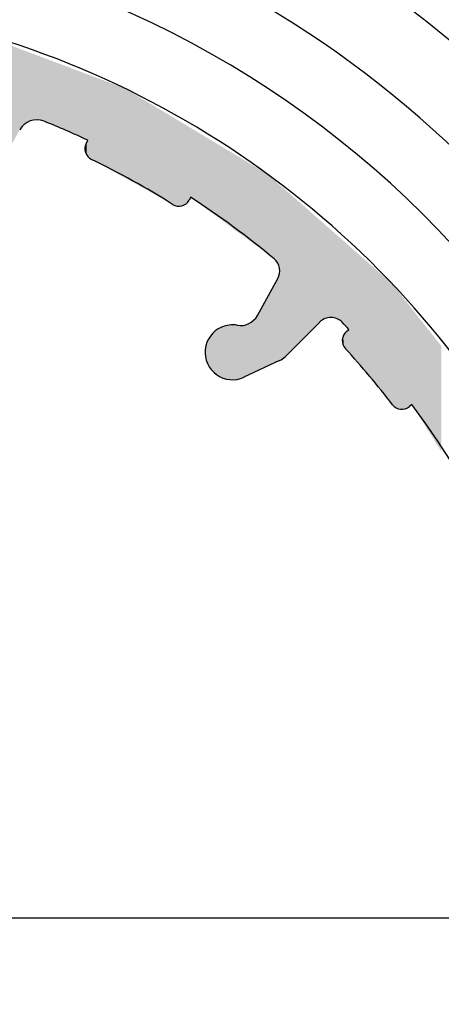
# Model space of a CAD drawing. Extents: x 0 to 420, y -2 to 297.
# Drawn here: x 67 to 72, y 247 to 260 of the extents above; entities that cross this region are included whole.
import ezdxf

# ---------------------------------------------------------------- set-up
doc = ezdxf.new("R2010")
doc.units = 0
doc.header["$LTSCALE"] = 7
doc.header["$MEASUREMENT"] = 0
doc.linetypes.add('CENTER', pattern=[2, 1.25, -0.25, 0.25, -0.25])
doc.layers.get('0').update_dxf_attribs({"color": 2, "linetype": 'CONTINUOUS'})
for name, color, linetype in [('P25_CEN', 7, 'CENTER'), ('P25_VOL', 7, 'CONTINUOUS'), ('P50_VOL', 1, 'CONTINUOUS')]:
    doc.layers.add(name, color=color, linetype=linetype)

# ---------------------------------------------------------------- blocks, each defined once
blk = doc.blocks.new('*U17')
at = {"layer": 'P25_VOL', "linetype": 'Continuous'}
for points in [[(66.374, 257.323), (66.374, 259.403), (66.853, 258.187)], [(66.853, 258.187), (66.374, 259.403), (66.853, 259.222)], [(66.853, 258.187), (66.853, 259.222), (66.879, 258.225)], [(66.879, 258.225), (66.853, 259.222), (66.879, 259.213)], [(66.879, 258.225), (66.879, 259.213), (66.91, 258.257)], [(66.91, 258.257), (66.879, 259.213), (66.91, 259.201)], [(66.91, 258.257), (66.91, 259.201), (66.947, 258.283)], [(66.947, 258.283), (66.91, 259.201), (66.947, 259.187)], [(66.947, 258.283), (66.947, 259.187), (66.988, 258.302)], [(66.988, 258.302), (66.947, 259.187), (66.988, 259.171)], [(66.988, 258.302), (66.988, 259.171), (67.032, 258.313)], [(67.032, 258.313), (66.988, 259.171), (67.032, 259.155)], [(67.032, 258.313), (67.032, 259.155), (67.077, 258.316)], [(67.077, 258.316), (67.032, 259.155), (67.077, 259.138)], [(67.077, 258.316), (67.077, 259.138), (67.106, 258.313)], [(67.106, 258.313), (67.077, 259.138), (67.106, 259.127)], [(67.106, 258.313), (67.106, 259.127), (67.122, 258.311)], [(67.122, 258.311), (67.106, 259.127), (67.122, 259.121)], [(67.122, 258.311), (67.122, 259.121), (67.165, 258.298)], [(67.165, 258.298), (67.122, 259.121), (67.165, 259.105)], [(67.165, 258.298), (67.165, 259.105), (67.685, 258.072)], [(67.685, 258.072), (67.165, 259.105), (67.685, 258.909)], [(67.685, 258.072), (67.685, 258.909), (67.687, 258.071)], [(67.687, 258.071), (67.685, 258.909), (67.687, 258.908)], [(67.687, 258.071), (67.687, 258.908), (67.688, 258.071)], [(67.688, 258.071), (67.687, 258.908), (67.688, 258.908)], [(67.688, 258.071), (67.688, 258.908), (67.695, 258.068)], [(67.695, 258.068), (67.688, 258.908), (67.695, 258.905)], [(67.695, 258.068), (67.695, 258.905), (67.697, 258.067)], [(67.697, 258.067), (67.695, 258.905), (67.697, 258.904)], [(67.697, 258.067), (67.697, 258.904), (67.707, 258.063)], [(67.707, 258.063), (67.697, 258.904), (67.707, 258.901)], [(67.707, 258.063), (67.707, 258.901), (67.711, 258.061)], [(67.711, 258.061), (67.707, 258.901), (67.711, 258.899)], [(67.711, 258.061), (67.711, 258.899), (67.724, 258.055)], [(67.724, 258.055), (67.711, 258.899), (67.724, 258.894)], [(67.724, 258.055), (67.724, 258.894), (67.729, 258.053)], [(67.729, 258.053), (67.724, 258.894), (67.729, 258.892)], [(67.729, 257.842), (67.729, 258.892), (67.745, 257.827)], [(67.745, 257.827), (67.729, 258.892), (67.745, 258.886)], [(67.745, 257.827), (67.745, 258.886), (67.77, 257.812)], [(67.77, 257.812), (67.745, 258.886), (67.77, 258.877)], [(67.77, 257.812), (67.77, 258.877), (68.2, 257.574)], [(68.2, 257.574), (67.77, 258.877), (68.2, 258.715)], [(68.2, 257.574), (68.2, 258.715), (68.367, 257.481)], [(68.367, 257.481), (68.2, 258.715), (68.367, 258.614)], [(68.367, 257.481), (68.367, 258.614), (68.629, 257.336)], [(68.629, 257.336), (68.367, 258.614), (68.629, 258.457)], [(68.629, 257.336), (68.629, 258.457), (68.63, 257.335)], [(68.63, 257.335), (68.629, 258.457), (68.63, 258.457)], [(68.63, 257.335), (68.63, 258.457), (68.634, 257.333)], [(68.634, 257.333), (68.63, 258.457), (68.634, 258.454)], [(68.634, 257.333), (68.634, 258.454), (68.636, 257.332)], [(68.636, 257.332), (68.634, 258.454), (68.636, 258.453)], [(68.636, 257.332), (68.636, 258.453), (68.644, 257.327)], [(68.644, 257.327), (68.636, 258.453), (68.644, 258.448)], [(68.644, 257.327), (68.644, 258.448), (68.648, 257.325)], [(68.648, 257.325), (68.644, 258.448), (68.648, 258.446)], [(68.648, 257.325), (68.648, 258.446), (68.659, 257.319)], [(68.659, 257.319), (68.648, 258.446), (68.659, 258.439)], [(68.659, 257.319), (68.659, 258.439), (68.664, 257.317)], [(68.664, 257.317), (68.659, 258.439), (68.664, 258.436)], [(68.664, 257.317), (68.664, 258.436), (68.678, 257.309)], [(68.678, 257.309), (68.664, 258.436), (68.678, 258.428)], [(68.678, 257.309), (68.678, 258.428), (68.684, 257.305)], [(68.684, 257.305), (68.678, 258.428), (68.684, 258.424)], [(68.684, 257.305), (68.684, 258.424), (68.701, 257.296)], [(68.701, 257.296), (68.684, 258.424), (68.701, 258.414)], [(68.701, 257.296), (68.701, 258.414), (68.805, 257.238)], [(68.805, 257.238), (68.701, 258.414), (68.805, 258.352)], [(68.805, 257.238), (68.805, 258.352), (68.83, 257.226)], [(68.83, 257.226), (68.805, 258.352), (68.83, 258.336)], [(68.83, 257.226), (68.83, 258.336), (68.858, 257.218)], [(68.858, 257.218), (68.83, 258.336), (68.858, 258.32)], [(68.858, 257.218), (68.858, 258.32), (68.886, 257.215)], [(68.886, 257.215), (68.858, 258.32), (68.886, 258.303)], [(68.886, 257.215), (68.886, 258.303), (68.914, 257.218)], [(68.914, 257.218), (68.886, 258.303), (68.914, 258.286)], [(68.914, 257.218), (68.914, 258.286), (68.942, 257.227)], [(68.942, 257.227), (68.914, 258.286), (68.942, 258.269)], [(68.942, 257.227), (68.942, 258.269), (68.967, 257.24)], [(68.967, 257.24), (68.942, 258.269), (68.967, 258.254)], [(68.967, 257.24), (68.967, 258.254), (68.989, 257.258)], [(68.989, 257.258), (68.967, 258.254), (68.989, 258.241)], [(68.989, 257.258), (68.989, 258.241), (69.008, 257.28)], [(69.008, 257.28), (68.989, 258.241), (69.008, 258.23)], [(69.008, 257.28), (69.008, 258.23), (69.022, 257.304)], [(69.022, 257.304), (69.008, 258.23), (69.022, 258.221)], [(69.022, 257.304), (69.022, 258.221), (69.031, 257.331)], [(69.031, 257.331), (69.022, 258.221), (69.031, 258.216)], [(69.031, 257.331), (69.031, 258.216), (69.219, 257.193)], [(69.219, 257.193), (69.031, 258.216), (69.219, 258.103)], [(69.219, 257.193), (69.219, 258.103), (69.222, 257.19)], [(69.222, 257.19), (69.219, 258.103), (69.222, 258.101)], [(69.222, 257.19), (69.222, 258.101), (69.228, 257.186)], [(69.228, 257.186), (69.222, 258.101), (69.228, 258.098)], [(69.228, 257.186), (69.228, 258.098), (69.237, 257.179)], [(69.237, 257.179), (69.228, 258.098), (69.237, 258.092)], [(69.237, 257.179), (69.237, 258.092), (69.248, 257.171)], [(69.248, 257.171), (69.237, 258.092), (69.248, 258.085)], [(69.248, 257.171), (69.248, 258.085), (69.264, 257.159)], [(69.264, 257.159), (69.248, 258.085), (69.264, 258.076)], [(69.264, 257.159), (69.264, 258.076), (69.28, 257.148)], [(69.28, 257.148), (69.264, 258.076), (69.28, 258.066)], [(67.687, 257.922), (67.685, 257.951), (67.687, 257.968)], [(67.688, 257.917), (67.687, 257.968), (67.688, 257.979)], [(67.687, 257.922), (67.687, 257.968), (67.688, 257.917)], [(67.695, 257.895), (67.688, 257.979), (67.695, 257.998)], [(67.688, 257.917), (67.688, 257.979), (67.695, 257.895)], [(67.697, 257.889), (67.695, 257.998), (67.697, 258.006)], [(67.695, 257.895), (67.695, 257.998), (67.697, 257.889)], [(67.707, 257.869), (67.697, 258.006), (67.707, 258.024)], [(67.697, 257.889), (67.697, 258.006), (67.707, 257.869)], [(67.711, 257.864), (67.707, 258.024), (67.711, 258.031)], [(67.707, 257.869), (67.707, 258.024), (67.711, 257.864)], [(67.724, 257.846), (67.711, 258.031), (67.724, 258.047)], [(67.711, 257.864), (67.711, 258.031), (67.724, 257.846)], [(67.729, 257.842), (67.724, 258.047), (67.729, 258.053)], [(67.724, 257.846), (67.724, 258.047), (67.729, 257.842)], [(69.28, 257.148), (69.28, 258.066), (69.301, 257.132)], [(69.301, 257.132), (69.28, 258.066), (69.301, 258.054)], [(69.301, 257.132), (69.301, 258.054), (69.322, 257.117)], [(69.322, 257.117), (69.301, 258.054), (69.322, 258.041)], [(69.322, 257.117), (69.322, 258.041), (69.348, 257.098)], [(69.348, 257.098), (69.322, 258.041), (69.348, 258.026)], [(69.348, 257.098), (69.348, 258.026), (69.372, 257.08)], [(69.372, 257.08), (69.348, 258.026), (69.372, 258.011)], [(69.372, 257.08), (69.372, 258.011), (69.402, 257.058)], [(69.402, 257.058), (69.372, 258.011), (69.402, 257.993)], [(69.402, 257.058), (69.402, 257.993), (69.429, 257.038)], [(69.429, 257.038), (69.402, 257.993), (69.429, 257.977)], [(69.429, 257.038), (69.429, 257.977), (69.462, 257.014)], [(69.462, 257.014), (69.429, 257.977), (69.462, 257.957)], [(69.462, 257.014), (69.462, 257.957), (69.477, 257.002)], [(69.477, 257.002), (69.462, 257.957), (69.477, 257.948)], [(69.477, 257.002), (69.477, 257.948), (69.493, 256.991)], [(69.493, 256.991), (69.477, 257.948), (69.493, 257.938)], [(69.493, 256.991), (69.493, 257.938), (69.502, 256.984)], [(69.502, 256.984), (69.493, 257.938), (69.502, 257.933)], [(69.502, 256.984), (69.502, 257.933), (69.526, 256.967)], [(69.526, 256.967), (69.502, 257.933), (69.526, 257.919)], [(69.526, 256.967), (69.526, 257.919), (69.529, 256.965)], [(69.529, 256.965), (69.526, 257.919), (69.529, 257.917)], [(69.529, 256.965), (69.529, 257.917), (69.557, 256.944)], [(69.557, 256.944), (69.529, 257.917), (69.557, 257.9)], [(69.557, 256.944), (69.557, 257.9), (69.56, 256.942)], [(69.56, 256.942), (69.557, 257.9), (69.56, 257.898)], [(69.56, 256.942), (69.56, 257.898), (69.585, 256.923)], [(69.585, 256.923), (69.56, 257.898), (69.585, 257.883)], [(69.585, 256.923), (69.585, 257.883), (69.591, 256.919)], [(69.591, 256.919), (69.585, 257.883), (69.591, 257.88)], [(69.591, 256.919), (69.591, 257.88), (69.613, 256.902)], [(69.613, 256.902), (69.591, 257.88), (69.613, 257.866)], [(69.613, 256.902), (69.613, 257.866), (69.626, 256.893)], [(69.626, 256.893), (69.613, 257.866), (69.626, 257.858)], [(69.626, 256.893), (69.626, 257.858), (69.639, 256.883)], [(69.639, 256.883), (69.626, 257.858), (69.639, 257.851)], [(69.639, 256.883), (69.639, 257.851), (69.655, 256.871)], [(69.655, 256.871), (69.639, 257.851), (69.655, 257.841)], [(69.655, 256.871), (69.655, 257.841), (69.663, 256.866)], [(69.663, 256.866), (69.655, 257.841), (69.663, 257.837)], [(69.663, 256.866), (69.663, 257.837), (69.67, 256.86)], [(69.67, 256.86), (69.663, 257.837), (69.67, 257.832)], [(69.67, 256.86), (69.67, 257.832), (69.683, 256.851)], [(69.683, 256.851), (69.67, 257.832), (69.683, 257.825)], [(69.683, 256.851), (69.683, 257.825), (69.699, 256.839)], [(69.699, 256.839), (69.683, 257.825), (69.699, 257.815)], [(69.699, 256.839), (69.699, 257.815), (69.71, 256.831)], [(69.71, 256.831), (69.699, 257.815), (69.71, 257.808)], [(69.71, 256.831), (69.71, 257.808), (69.714, 256.828)], [(69.714, 256.828), (69.71, 257.808), (69.714, 257.806)], [(69.714, 256.828), (69.714, 257.806), (69.716, 256.826)], [(69.716, 256.826), (69.714, 257.806), (69.716, 257.804)], [(69.716, 256.826), (69.716, 257.804), (69.756, 256.797)], [(69.756, 256.797), (69.716, 257.804), (69.756, 257.78)], [(69.756, 256.797), (69.756, 257.78), (69.796, 256.768)], [(69.796, 256.768), (69.756, 257.78), (69.796, 257.757)], [(69.796, 256.768), (69.796, 257.757), (69.831, 256.742)], [(69.831, 256.742), (69.796, 257.757), (69.831, 257.735)], [(69.831, 256.742), (69.831, 257.735), (69.862, 256.719)], [(69.862, 256.719), (69.831, 257.735), (69.862, 257.717)], [(69.862, 256.719), (69.862, 257.717), (69.887, 256.701)], [(69.887, 256.701), (69.862, 257.717), (69.887, 257.702)], [(69.887, 256.701), (69.887, 257.702), (70.014, 256.607)], [(70.014, 256.607), (69.887, 257.702), (70.014, 257.626)], [(70.014, 256.607), (70.014, 257.626), (70.101, 256.543)], [(70.101, 256.543), (70.014, 257.626), (70.101, 257.549)], [(70.101, 256.543), (70.101, 257.549), (70.126, 256.519)], [(70.126, 256.519), (70.101, 257.549), (70.126, 257.528)], [(70.126, 256.519), (70.126, 257.528), (70.145, 256.49)], [(70.145, 256.49), (70.126, 257.528), (70.145, 257.51)], [(70.145, 256.49), (70.145, 257.51), (70.148, 256.486)], [(70.148, 256.486), (70.145, 257.51), (70.148, 257.508)], [(70.148, 256.486), (70.148, 257.508), (70.157, 256.467)], [(70.157, 256.467), (70.148, 257.508), (70.157, 257.5)], [(70.157, 256.467), (70.157, 257.5), (70.157, 256.466)], [(70.157, 256.466), (70.157, 257.5), (70.157, 257.5)], [(70.157, 256.466), (70.157, 257.5), (70.16, 256.459)], [(70.16, 256.459), (70.157, 257.5), (70.16, 257.497)], [(70.16, 256.459), (70.16, 257.497), (70.162, 256.454)], [(70.162, 256.454), (70.16, 257.497), (70.162, 257.496)], [(70.162, 256.454), (70.162, 257.496), (70.162, 256.453)], [(70.162, 256.453), (70.162, 257.496), (70.162, 257.496)], [(70.162, 256.453), (70.162, 257.496), (70.163, 256.45)], [(70.163, 256.45), (70.162, 257.496), (70.163, 257.495)], [(70.163, 256.45), (70.163, 257.495), (70.169, 256.427)], [(70.169, 256.427), (70.163, 257.495), (70.169, 257.489)], [(70.169, 256.427), (70.169, 257.489), (70.169, 256.426)], [(70.169, 256.426), (70.169, 257.489), (70.169, 257.489)], [(70.169, 256.426), (70.169, 257.489), (70.17, 256.418)], [(70.17, 256.418), (70.169, 257.489), (70.17, 257.488)], [(70.17, 256.418), (70.17, 257.488), (70.172, 256.398)], [(70.172, 256.398), (70.17, 257.488), (70.172, 257.487)], [(70.172, 256.398), (70.172, 257.487), (70.173, 256.392)], [(70.173, 256.392), (70.172, 257.487), (70.173, 257.486)], [(70.173, 255.247), (70.173, 257.486), (70.174, 255.247)], [(70.174, 255.247), (70.173, 257.486), (70.174, 257.485)], [(70.174, 255.247), (70.174, 257.485), (70.187, 255.255)], [(70.187, 255.255), (70.174, 257.485), (70.187, 257.473)], [(70.187, 255.255), (70.187, 257.473), (70.189, 255.256)], [(70.189, 255.256), (70.187, 257.473), (70.189, 257.472)], [(70.189, 255.256), (70.189, 257.472), (70.207, 255.266)], [(70.207, 255.266), (70.189, 257.472), (70.207, 257.456)], [(70.207, 255.266), (70.207, 257.456), (70.207, 255.266)], [(70.207, 255.266), (70.207, 257.456), (70.207, 257.456)], [(70.207, 255.266), (70.207, 257.456), (70.209, 255.268)], [(70.209, 255.268), (70.207, 257.456), (70.209, 257.454)], [(70.209, 255.268), (70.209, 257.454), (70.222, 255.279)], [(70.222, 255.279), (70.209, 257.454), (70.222, 257.443)], [(70.222, 255.279), (70.222, 257.443), (70.233, 255.288)], [(70.233, 255.288), (70.222, 257.443), (70.233, 257.433)], [(70.233, 255.288), (70.233, 257.433), (70.24, 255.294)], [(70.24, 255.294), (70.233, 257.433), (70.24, 257.427)], [(70.24, 255.294), (70.24, 257.427), (70.338, 255.392)], [(70.338, 255.392), (70.24, 257.427), (70.338, 257.341)], [(70.338, 255.392), (70.338, 257.341), (70.338, 255.392)], [(70.338, 255.392), (70.338, 257.341), (70.338, 257.341)], [(70.338, 255.392), (70.338, 257.341), (70.356, 255.41)], [(70.356, 255.41), (70.338, 257.341), (70.356, 257.325)], [(70.356, 255.41), (70.356, 257.325), (70.356, 255.41)], [(70.356, 255.41), (70.356, 257.325), (70.356, 257.325)], [(70.356, 255.41), (70.356, 257.325), (70.391, 255.445)], [(70.391, 255.445), (70.356, 257.325), (70.391, 257.294)], [(70.391, 255.445), (70.391, 257.294), (70.391, 255.445)], [(70.391, 255.445), (70.391, 257.294), (70.391, 257.294)], [(70.391, 255.445), (70.391, 257.294), (70.442, 255.496)], [(70.442, 255.496), (70.391, 257.294), (70.442, 257.249)], [(70.442, 255.496), (70.442, 257.249), (70.442, 255.496)], [(70.442, 255.496), (70.442, 257.249), (70.442, 257.249)], [(70.442, 255.496), (70.442, 257.249), (70.508, 255.562)], [(70.508, 255.562), (70.442, 257.249), (70.508, 257.192)], [(70.508, 255.562), (70.508, 257.192), (70.514, 255.568)], [(70.514, 255.568), (70.508, 257.192), (70.514, 257.186)], [(70.514, 255.568), (70.514, 257.186), (70.571, 255.625)], [(70.571, 255.625), (70.514, 257.186), (70.571, 257.136)], [(70.571, 255.625), (70.571, 257.136), (70.637, 255.691)], [(70.637, 255.691), (70.571, 257.136), (70.637, 257.078)], [(70.637, 255.691), (70.637, 257.078), (70.683, 255.737)], [(70.683, 255.737), (70.637, 257.078), (70.683, 257.037)], [(70.683, 255.737), (70.683, 257.037), (70.71, 255.76)], [(70.71, 255.76), (70.683, 257.037), (70.71, 257.014)], [(70.71, 255.76), (70.71, 257.014), (70.711, 255.76)], [(70.711, 255.76), (70.71, 257.014), (70.711, 257.013)], [(70.711, 255.76), (70.711, 257.013), (70.741, 255.778)], [(70.741, 255.778), (70.711, 257.013), (70.741, 256.987)], [(70.741, 255.778), (70.741, 256.987), (70.774, 255.789)], [(70.774, 255.789), (70.741, 256.987), (70.774, 256.957)], [(70.774, 255.789), (70.774, 256.957), (70.791, 255.792)], [(70.791, 255.792), (70.774, 256.957), (70.791, 256.943)], [(70.791, 255.792), (70.791, 256.943), (70.809, 255.795)], [(70.809, 255.795), (70.791, 256.943), (70.809, 256.927)], [(70.809, 255.795), (70.809, 256.927), (70.844, 255.795)], [(70.844, 255.795), (70.809, 256.927), (70.844, 256.896)], [(70.844, 255.795), (70.844, 256.896), (70.874, 255.789)], [(70.874, 255.789), (70.844, 256.896), (70.874, 256.87)], [(70.874, 255.789), (70.874, 256.87), (70.879, 255.789)], [(70.879, 255.789), (70.874, 256.87), (70.879, 256.865)], [(70.879, 255.789), (70.879, 256.865), (70.881, 255.788)], [(70.881, 255.788), (70.879, 256.865), (70.881, 256.864)], [(70.881, 255.788), (70.881, 256.864), (70.897, 255.782)], [(70.897, 255.782), (70.881, 256.864), (70.897, 256.849)], [(70.897, 255.782), (70.897, 256.849), (70.898, 255.781)], [(70.898, 255.781), (70.897, 256.849), (70.898, 256.849)], [(70.898, 255.781), (70.898, 256.849), (70.901, 255.78)], [(70.901, 255.78), (70.898, 256.849), (70.901, 256.847)], [(70.901, 255.78), (70.901, 256.847), (70.902, 255.78)], [(70.902, 255.78), (70.901, 256.847), (70.902, 256.845)], [(70.902, 255.78), (70.902, 256.845), (70.902, 255.78)], [(70.902, 255.78), (70.902, 256.845), (70.902, 256.845)], [(70.902, 255.78), (70.902, 256.845), (70.907, 255.778)], [(70.907, 255.778), (70.902, 256.845), (70.907, 256.84)], [(70.907, 255.778), (70.907, 256.84), (70.91, 255.777)], [(70.91, 255.777), (70.907, 256.84), (70.91, 256.838)], [(70.91, 255.777), (70.91, 256.838), (70.912, 255.776)], [(70.912, 255.776), (70.91, 256.838), (70.912, 256.836)], [(70.912, 255.776), (70.912, 256.836), (70.918, 255.773)], [(70.918, 255.773), (70.912, 256.836), (70.918, 256.831)], [(70.918, 255.773), (70.918, 256.831), (70.927, 255.767)], [(70.927, 255.767), (70.918, 256.831), (70.927, 256.823)], [(70.927, 255.767), (70.927, 256.823), (70.931, 255.765)], [(70.931, 255.765), (70.927, 256.823), (70.931, 256.82)], [(70.931, 255.765), (70.931, 256.82), (70.942, 255.758)], [(70.942, 255.758), (70.931, 256.82), (70.942, 256.81)], [(70.942, 255.758), (70.942, 256.81), (70.947, 255.754)], [(70.947, 255.754), (70.942, 256.81), (70.947, 256.806)], [(70.947, 255.754), (70.947, 256.806), (70.954, 255.748)], [(70.954, 255.748), (70.947, 256.806), (70.954, 256.8)], [(70.954, 255.748), (70.954, 256.8), (70.958, 255.744)], [(70.958, 255.744), (70.954, 256.8), (70.958, 256.796)], [(70.958, 255.744), (70.958, 256.796), (70.969, 255.735)], [(70.969, 255.735), (70.958, 256.796), (70.969, 256.786)], [(70.969, 255.735), (70.969, 256.786), (70.97, 255.734)], [(70.97, 255.734), (70.969, 256.786), (70.97, 256.785)], [(70.97, 255.734), (70.97, 256.785), (70.972, 255.731)], [(70.972, 255.731), (70.97, 256.785), (70.972, 256.784)], [(70.972, 255.731), (70.972, 256.784), (70.973, 255.73)], [(70.973, 255.73), (70.972, 256.784), (70.973, 256.783)], [(70.973, 255.73), (70.973, 256.783), (70.976, 255.727)], [(70.976, 255.727), (70.973, 256.783), (70.976, 256.78)], [(70.976, 255.727), (70.976, 256.78), (70.98, 255.723)], [(70.98, 255.723), (70.976, 256.78), (70.98, 256.777)], [(70.98, 255.723), (70.98, 256.777), (70.982, 255.721)], [(70.982, 255.721), (70.98, 256.777), (70.982, 256.775)], [(70.982, 255.721), (70.982, 256.775), (70.982, 255.721)], [(70.982, 255.721), (70.982, 256.775), (70.982, 256.775)], [(70.982, 255.721), (70.982, 256.775), (70.992, 255.71)], [(70.992, 255.71), (70.982, 256.775), (70.992, 256.766)], [(70.992, 255.71), (70.992, 256.766), (70.993, 255.709)], [(70.993, 255.709), (70.992, 256.766), (70.993, 256.765)], [(70.993, 255.709), (70.993, 256.765), (70.995, 255.707)], [(70.995, 255.707), (70.993, 256.765), (70.995, 256.763)], [(70.995, 255.707), (70.995, 256.763), (71.009, 255.693)], [(71.009, 255.693), (70.995, 256.763), (71.009, 256.752)], [(71.009, 255.693), (71.009, 256.752), (71.009, 255.692)], [(71.009, 255.692), (71.009, 256.752), (71.009, 256.751)], [(71.009, 255.692), (71.009, 256.751), (71.011, 255.691)], [(71.011, 255.691), (71.009, 256.751), (71.011, 256.75)], [(71.011, 255.691), (71.011, 256.75), (71.014, 255.688)], [(71.014, 255.688), (71.011, 256.75), (71.014, 256.747)], [(71.014, 255.688), (71.014, 256.747), (71.022, 255.679)], [(71.022, 255.679), (71.014, 256.747), (71.022, 256.74)], [(71.022, 255.679), (71.022, 256.74), (71.033, 255.667)], [(71.033, 255.667), (71.022, 256.74), (71.033, 256.73)], [(71.033, 255.667), (71.033, 256.73), (71.035, 255.665)], [(71.035, 255.665), (71.033, 256.73), (71.035, 256.728)], [(71.035, 255.665), (71.035, 256.728), (71.035, 255.665)], [(71.035, 255.665), (71.035, 256.728), (71.035, 256.728)], [(71.035, 255.665), (71.035, 256.728), (71.038, 255.662)], [(71.038, 255.662), (71.035, 256.728), (71.038, 256.725)], [(71.038, 255.662), (71.038, 256.725), (71.042, 255.658)], [(71.042, 255.658), (71.038, 256.725), (71.042, 256.723)], [(71.042, 255.658), (71.042, 256.723), (71.043, 255.657)], [(71.043, 255.657), (71.042, 256.723), (71.043, 256.721)], [(71.043, 255.657), (71.043, 256.721), (71.047, 255.653)], [(71.047, 255.653), (71.043, 256.721), (71.047, 256.718)], [(71.047, 255.653), (71.047, 256.718), (71.048, 255.652)], [(71.048, 255.652), (71.047, 256.718), (71.048, 256.717)], [(71.048, 255.652), (71.048, 256.717), (71.049, 255.651)], [(71.049, 255.651), (71.048, 256.717), (71.049, 256.716)], [(71.049, 255.651), (71.049, 256.716), (71.06, 255.639)], [(71.06, 255.639), (71.049, 256.716), (71.06, 256.706)], [(71.06, 255.339), (71.06, 256.706), (71.064, 255.334)], [(71.064, 255.334), (71.06, 256.706), (71.064, 256.703)], [(71.064, 255.334), (71.064, 256.703), (71.088, 255.306)], [(71.088, 255.306), (71.064, 256.703), (71.088, 256.682)], [(71.088, 255.306), (71.088, 256.682), (71.107, 255.283)], [(71.107, 255.283), (71.088, 256.682), (71.107, 256.665)], [(71.107, 255.283), (71.107, 256.665), (71.123, 255.264)], [(71.123, 255.264), (71.107, 256.665), (71.123, 256.651)], [(71.123, 255.264), (71.123, 256.651), (71.195, 255.178)], [(71.195, 255.178), (71.123, 256.651), (71.195, 256.588)], [(71.195, 255.178), (71.195, 256.588), (71.212, 255.158)], [(71.212, 255.158), (71.195, 256.588), (71.212, 256.572)], [(71.212, 255.158), (71.212, 256.572), (71.22, 255.149)], [(71.22, 255.149), (71.212, 256.572), (71.22, 256.566)], [(71.22, 255.149), (71.22, 256.566), (71.234, 255.132)], [(71.234, 255.132), (71.22, 256.566), (71.234, 256.554)], [(71.234, 255.132), (71.234, 256.554), (71.239, 255.126)], [(71.239, 255.126), (71.234, 256.554), (71.239, 256.549)], [(71.239, 255.126), (71.239, 256.549), (71.25, 255.113)], [(71.25, 255.113), (71.239, 256.549), (71.25, 256.54)], [(71.25, 255.113), (71.25, 256.54), (71.253, 255.109)], [(71.253, 255.109), (71.25, 256.54), (71.253, 256.536)], [(71.253, 255.109), (71.253, 256.536), (71.26, 255.101)], [(71.26, 255.101), (71.253, 256.536), (71.26, 256.531)], [(71.26, 255.101), (71.26, 256.531), (71.262, 255.099)], [(71.262, 255.099), (71.26, 256.531), (71.262, 256.529)], [(71.262, 255.099), (71.262, 256.529), (71.264, 255.096)], [(71.264, 255.096), (71.262, 256.529), (71.264, 256.527)], [(71.264, 255.096), (71.264, 256.527), (71.603, 254.692)], [(71.603, 254.692), (71.264, 256.527), (71.603, 256.229)], [(70.16, 255.24), (70.157, 256.313), (70.16, 256.32)], [(70.162, 255.241), (70.16, 256.32), (70.162, 256.324)], [(70.16, 255.24), (70.16, 256.32), (70.162, 255.241)], [(70.163, 255.242), (70.162, 256.324), (70.163, 256.328)], [(70.162, 255.241), (70.162, 256.324), (70.162, 255.241)], [(70.162, 255.241), (70.162, 256.324), (70.162, 256.324)], [(70.162, 255.241), (70.162, 256.324), (70.163, 255.242)], [(70.169, 255.245), (70.163, 256.328), (70.169, 256.354)], [(70.163, 255.242), (70.163, 256.328), (70.169, 255.245)], [(70.17, 255.245), (70.169, 256.354), (70.17, 256.357)], [(70.169, 255.245), (70.169, 256.354), (70.169, 255.245)], [(70.169, 255.245), (70.169, 256.354), (70.169, 256.354)], [(70.169, 255.245), (70.169, 256.354), (70.17, 255.245)], [(70.172, 255.246), (70.17, 256.357), (70.172, 256.383)], [(70.17, 255.245), (70.17, 256.357), (70.172, 255.246)], [(70.173, 255.247), (70.172, 256.383), (70.173, 256.392)], [(70.172, 255.246), (70.172, 256.383), (70.173, 255.247)], [(70.101, 255.213), (70.014, 256.05), (70.101, 256.208)], [(70.126, 255.224), (70.101, 256.208), (70.126, 256.252)], [(70.101, 255.213), (70.101, 256.208), (70.126, 255.224)], [(70.145, 255.233), (70.126, 256.252), (70.145, 256.288)], [(70.126, 255.224), (70.126, 256.252), (70.145, 255.233)], [(70.148, 255.235), (70.145, 256.288), (70.148, 256.292)], [(70.145, 255.233), (70.145, 256.288), (70.148, 255.235)], [(70.157, 255.239), (70.148, 256.292), (70.157, 256.313)], [(70.148, 255.235), (70.148, 256.292), (70.157, 255.239)], [(70.157, 255.239), (70.157, 256.313), (70.157, 255.239)], [(70.157, 255.239), (70.157, 256.313), (70.157, 256.313)], [(70.157, 255.239), (70.157, 256.313), (70.16, 255.24)], [(71.603, 254.692), (71.603, 256.229), (71.612, 254.682)], [(71.612, 254.682), (71.603, 256.229), (71.612, 256.218)], [(71.612, 254.682), (71.612, 256.218), (71.631, 254.661)], [(71.631, 254.661), (71.612, 256.218), (71.631, 256.194)], [(71.631, 254.661), (71.631, 256.194), (71.654, 254.644)], [(71.654, 254.644), (71.631, 256.194), (71.654, 256.165)], [(71.654, 254.644), (71.654, 256.165), (71.676, 254.634)], [(71.676, 254.634), (71.654, 256.165), (71.676, 256.137)], [(71.676, 254.634), (71.676, 256.137), (71.678, 254.633)], [(71.678, 254.633), (71.676, 256.137), (71.678, 256.134)], [(71.678, 254.633), (71.678, 256.134), (71.68, 254.632)], [(71.68, 254.632), (71.678, 256.134), (71.68, 256.132)], [(71.68, 254.632), (71.68, 256.132), (71.688, 254.63)], [(71.688, 254.63), (71.68, 256.132), (71.688, 256.122)], [(71.688, 254.63), (71.688, 256.122), (71.695, 254.628)], [(71.695, 254.628), (71.688, 256.122), (71.695, 256.114)], [(71.695, 254.628), (71.695, 256.114), (71.708, 254.625)], [(71.708, 254.625), (71.695, 256.114), (71.708, 256.097)], [(71.708, 254.625), (71.708, 256.097), (71.714, 254.625)], [(71.714, 254.625), (71.708, 256.097), (71.714, 256.09)], [(71.714, 254.625), (71.714, 256.09), (71.724, 254.624)], [(71.724, 254.624), (71.714, 256.09), (71.724, 256.077)], [(71.724, 254.624), (71.724, 256.077), (71.725, 254.624)], [(71.725, 254.624), (71.724, 256.077), (71.725, 256.076)], [(71.725, 254.624), (71.725, 256.076), (71.736, 254.623)], [(71.736, 254.623), (71.725, 256.076), (71.736, 256.061)], [(70.014, 255.172), (69.887, 255.821), (70.014, 256.05)], [(70.014, 255.172), (70.014, 256.05), (70.101, 255.213)], [(71.736, 254.623), (71.736, 256.061), (71.757, 254.626)], [(71.757, 254.626), (71.736, 256.061), (71.757, 256.035)], [(71.757, 254.626), (71.757, 256.035), (71.758, 254.626)], [(71.758, 254.626), (71.757, 256.035), (71.758, 256.033)], [(71.758, 254.626), (71.758, 256.033), (71.764, 254.627)], [(71.764, 254.627), (71.758, 256.033), (71.764, 256.025)], [(71.764, 254.627), (71.764, 256.025), (71.767, 254.628)], [(71.767, 254.628), (71.764, 256.025), (71.767, 256.021)], [(71.767, 254.628), (71.767, 256.021), (71.779, 254.632)], [(71.779, 254.632), (71.767, 256.021), (71.779, 256.007)], [(71.779, 254.632), (71.779, 256.007), (71.791, 254.636)], [(71.791, 254.636), (71.779, 256.007), (71.791, 255.991)], [(71.791, 254.636), (71.791, 255.991), (71.793, 254.637)], [(71.793, 254.637), (71.791, 255.991), (71.793, 255.99)], [(71.793, 254.637), (71.793, 255.99), (71.793, 254.637)], [(71.793, 254.637), (71.793, 255.99), (71.793, 255.989)], [(71.793, 254.637), (71.793, 255.989), (71.802, 254.642)], [(71.802, 254.642), (71.793, 255.989), (71.802, 255.978)], [(71.802, 254.642), (71.802, 255.978), (71.809, 254.646)], [(71.809, 254.646), (71.802, 255.978), (71.809, 255.969)], [(71.809, 254.646), (71.809, 255.969), (71.816, 254.65)], [(71.816, 254.65), (71.809, 255.969), (71.816, 255.96)], [(71.816, 254.65), (71.816, 255.96), (71.827, 254.659)], [(71.827, 254.659), (71.816, 255.96), (71.827, 255.947)], [(71.827, 254.659), (71.827, 255.947), (71.829, 254.661)], [(71.829, 254.661), (71.827, 255.947), (71.829, 255.943)], [(71.829, 254.661), (71.829, 255.943), (71.83, 254.661)], [(71.83, 254.661), (71.829, 255.943), (71.83, 255.943)], [(71.83, 254.661), (71.83, 255.943), (71.838, 254.668)], [(71.838, 254.668), (71.83, 255.943), (71.838, 255.932)], [(69.887, 255.113), (69.862, 255.785), (69.887, 255.821)], [(69.887, 255.113), (69.887, 255.821), (70.014, 255.172)], [(71.838, 254.668), (71.838, 255.932), (71.845, 254.677)], [(71.845, 254.677), (71.838, 255.932), (71.845, 255.924)], [(71.845, 254.677), (71.845, 255.924), (71.856, 254.691)], [(71.856, 254.691), (71.845, 255.924), (71.856, 255.91)], [(71.856, 254.691), (71.856, 255.91), (71.86, 254.683)], [(71.86, 254.683), (71.856, 255.91), (71.86, 255.904)], [(71.86, 254.683), (71.86, 255.904), (71.863, 254.68)], [(71.863, 254.68), (71.86, 255.904), (71.863, 255.901)], [(71.863, 254.68), (71.863, 255.901), (71.866, 254.675)], [(71.866, 254.675), (71.863, 255.901), (71.866, 255.897)], [(71.866, 254.675), (71.866, 255.897), (71.88, 254.651)], [(71.88, 254.651), (71.866, 255.897), (71.88, 255.879)], [(71.88, 254.651), (71.88, 255.879), (71.897, 254.625)], [(71.897, 254.625), (71.88, 255.879), (71.897, 255.858)], [(71.897, 254.625), (71.897, 255.858), (71.901, 254.618)], [(71.901, 254.618), (71.897, 255.858), (71.901, 255.853)], [(71.901, 254.618), (71.901, 255.853), (71.912, 254.601)], [(71.912, 254.601), (71.901, 255.853), (71.912, 255.839)], [(71.912, 254.601), (71.912, 255.839), (71.925, 254.58)], [(71.925, 254.58), (71.912, 255.839), (71.925, 255.822)], [(71.925, 254.58), (71.925, 255.822), (71.932, 254.569)], [(71.932, 254.569), (71.925, 255.822), (71.932, 255.813)], [(69.493, 255.01), (69.477, 255.687), (69.493, 255.692)], [(69.502, 255.009), (69.493, 255.692), (69.502, 255.693)], [(69.493, 255.01), (69.493, 255.692), (69.502, 255.009)], [(69.526, 255.003), (69.502, 255.693), (69.526, 255.696)], [(69.502, 255.009), (69.502, 255.693), (69.526, 255.003)], [(69.529, 255.003), (69.526, 255.696), (69.529, 255.697)], [(69.526, 255.003), (69.526, 255.696), (69.529, 255.003)], [(69.557, 255.002), (69.529, 255.697), (69.557, 255.7)], [(69.529, 255.003), (69.529, 255.697), (69.557, 255.002)], [(69.56, 255.002), (69.557, 255.7), (69.56, 255.701)], [(69.557, 255.002), (69.557, 255.7), (69.56, 255.002)], [(69.56, 255.002), (69.56, 255.701), (69.585, 255.002)], [(69.585, 255.002), (69.56, 255.701), (69.585, 255.699)], [(69.585, 255.002), (69.585, 255.699), (69.591, 255.001)], [(69.591, 255.001), (69.585, 255.699), (69.591, 255.698)], [(69.591, 255.001), (69.591, 255.698), (69.613, 255.005)], [(69.613, 255.005), (69.591, 255.698), (69.613, 255.697)], [(69.613, 255.005), (69.613, 255.697), (69.626, 255.007)], [(69.626, 255.007), (69.613, 255.697), (69.626, 255.696)], [(69.626, 255.007), (69.626, 255.696), (69.639, 255.009)], [(69.639, 255.009), (69.626, 255.696), (69.639, 255.695)], [(69.639, 255.009), (69.639, 255.695), (69.655, 255.012)], [(69.655, 255.012), (69.639, 255.695), (69.655, 255.694)], [(69.655, 255.012), (69.655, 255.694), (69.663, 255.014)], [(69.663, 255.014), (69.655, 255.694), (69.663, 255.693)], [(69.663, 255.014), (69.663, 255.693), (69.67, 255.017)], [(69.67, 255.017), (69.663, 255.693), (69.67, 255.692)], [(69.683, 255.021), (69.67, 255.692), (69.683, 255.694)], [(69.67, 255.017), (69.67, 255.692), (69.683, 255.021)], [(69.699, 255.027), (69.683, 255.694), (69.699, 255.695)], [(69.683, 255.021), (69.683, 255.694), (69.699, 255.027)], [(69.71, 255.031), (69.699, 255.695), (69.71, 255.696)], [(69.699, 255.027), (69.699, 255.695), (69.71, 255.031)], [(69.714, 255.033), (69.71, 255.696), (69.714, 255.697)], [(69.71, 255.031), (69.71, 255.696), (69.714, 255.033)], [(69.714, 255.033), (69.714, 255.697), (69.716, 255.033)], [(69.716, 255.033), (69.714, 255.697), (69.716, 255.697)], [(69.756, 255.052), (69.716, 255.697), (69.756, 255.709)], [(69.716, 255.033), (69.716, 255.697), (69.756, 255.052)], [(69.796, 255.07), (69.756, 255.709), (69.796, 255.728)], [(69.756, 255.052), (69.756, 255.709), (69.796, 255.07)], [(69.831, 255.087), (69.796, 255.728), (69.831, 255.753)], [(69.796, 255.07), (69.796, 255.728), (69.831, 255.087)], [(69.862, 255.101), (69.831, 255.753), (69.862, 255.785)], [(69.831, 255.087), (69.831, 255.753), (69.862, 255.101)], [(69.862, 255.101), (69.862, 255.785), (69.887, 255.113)], [(71.932, 254.569), (71.932, 255.813), (71.933, 254.567)], [(71.933, 254.567), (71.932, 255.813), (71.933, 255.812)], [(71.933, 254.567), (71.933, 255.812), (71.935, 254.563)], [(71.935, 254.563), (71.933, 255.812), (71.935, 255.809)], [(71.935, 254.563), (71.935, 255.809), (71.962, 254.521)], [(71.962, 254.521), (71.935, 255.809), (71.962, 255.775)], [(71.962, 254.521), (71.962, 255.775), (71.986, 254.482)], [(71.986, 254.482), (71.962, 255.775), (71.986, 255.745)], [(71.986, 254.482), (71.986, 255.745), (72.014, 254.437)], [(72.014, 254.437), (71.986, 255.745), (72.014, 255.71)], [(72.014, 254.437), (72.014, 255.71), (72.06, 254.363)], [(72.06, 254.363), (72.014, 255.71), (72.06, 255.651)], [(69.301, 255.125), (69.28, 255.549), (69.301, 255.574)], [(69.322, 255.104), (69.301, 255.574), (69.322, 255.599)], [(69.301, 255.125), (69.301, 255.574), (69.322, 255.104)], [(69.348, 255.079), (69.322, 255.599), (69.348, 255.62)], [(69.322, 255.104), (69.322, 255.599), (69.348, 255.079)], [(69.372, 255.063), (69.348, 255.62), (69.372, 255.64)], [(69.348, 255.079), (69.348, 255.62), (69.372, 255.063)], [(69.402, 255.043), (69.372, 255.64), (69.402, 255.657)], [(69.372, 255.063), (69.372, 255.64), (69.402, 255.043)], [(69.429, 255.031), (69.402, 255.657), (69.429, 255.672)], [(69.402, 255.043), (69.402, 255.657), (69.429, 255.031)], [(69.462, 255.017), (69.429, 255.672), (69.462, 255.682)], [(69.429, 255.031), (69.429, 255.672), (69.462, 255.017)], [(69.477, 255.014), (69.462, 255.682), (69.477, 255.687)], [(69.462, 255.017), (69.462, 255.682), (69.477, 255.014)], [(69.477, 255.014), (69.477, 255.687), (69.493, 255.01)], [(70.992, 255.422), (70.982, 255.56), (70.992, 255.579)], [(70.993, 255.421), (70.992, 255.579), (70.993, 255.58)], [(70.992, 255.422), (70.992, 255.579), (70.993, 255.421)], [(70.995, 255.418), (70.993, 255.58), (70.995, 255.585)], [(70.993, 255.421), (70.993, 255.58), (70.995, 255.418)], [(71.009, 255.401), (70.995, 255.585), (71.009, 255.601)], [(70.995, 255.418), (70.995, 255.585), (71.009, 255.401)], [(71.011, 255.398), (71.009, 255.602), (71.011, 255.603)], [(71.009, 255.4), (71.009, 255.601), (71.009, 255.602)], [(71.009, 255.4), (71.009, 255.602), (71.011, 255.398)], [(71.009, 255.401), (71.009, 255.601), (71.009, 255.4)], [(71.014, 255.395), (71.011, 255.603), (71.014, 255.607)], [(71.011, 255.398), (71.011, 255.603), (71.014, 255.395)], [(71.022, 255.384), (71.014, 255.607), (71.022, 255.614)], [(71.014, 255.395), (71.014, 255.607), (71.022, 255.384)], [(71.033, 255.371), (71.022, 255.614), (71.033, 255.623)], [(71.022, 255.384), (71.022, 255.614), (71.033, 255.371)], [(71.035, 255.369), (71.033, 255.623), (71.035, 255.625)], [(71.033, 255.371), (71.033, 255.623), (71.035, 255.369)], [(71.038, 255.365), (71.035, 255.625), (71.038, 255.626)], [(71.035, 255.369), (71.035, 255.625), (71.035, 255.368)], [(71.035, 255.368), (71.035, 255.625), (71.035, 255.625)], [(71.035, 255.368), (71.035, 255.625), (71.038, 255.365)], [(71.042, 255.361), (71.038, 255.626), (71.042, 255.628)], [(71.038, 255.365), (71.038, 255.626), (71.042, 255.361)], [(71.043, 255.359), (71.042, 255.628), (71.043, 255.629)], [(71.042, 255.361), (71.042, 255.628), (71.043, 255.359)], [(71.047, 255.355), (71.043, 255.629), (71.047, 255.631)], [(71.043, 255.359), (71.043, 255.629), (71.047, 255.355)], [(71.048, 255.354), (71.047, 255.631), (71.048, 255.632)], [(71.047, 255.355), (71.047, 255.631), (71.048, 255.354)], [(71.048, 255.354), (71.048, 255.632), (71.049, 255.353)], [(71.049, 255.353), (71.048, 255.632), (71.049, 255.632)], [(71.06, 255.339), (71.049, 255.632), (71.06, 255.639)], [(71.049, 255.353), (71.049, 255.632), (71.06, 255.339)], [(72.06, 254.363), (72.06, 255.651), (72.07, 254.347)], [(72.07, 254.347), (72.06, 255.651), (72.07, 255.638)], [(72.07, 254.347), (72.07, 255.638), (72.083, 254.328)], [(72.083, 254.328), (72.07, 255.638), (72.083, 255.623)], [(72.083, 254.328), (72.083, 255.623), (72.097, 254.305)], [(72.097, 254.305), (72.083, 255.623), (72.097, 255.605)], [(72.097, 254.305), (72.097, 255.605), (72.104, 254.294)], [(72.104, 254.294), (72.097, 255.605), (72.104, 255.596)], [(72.104, 254.294), (72.104, 255.596), (72.113, 254.279)], [(72.113, 254.279), (72.104, 255.596), (72.113, 255.585)], [(72.113, 254.279), (72.113, 255.585), (72.13, 254.252)], [(72.13, 254.252), (72.113, 255.585), (72.13, 255.564)], [(69.237, 255.237), (69.228, 255.43), (69.237, 255.459)], [(69.248, 255.213), (69.237, 255.459), (69.248, 255.492)], [(69.237, 255.237), (69.237, 255.459), (69.248, 255.213)], [(69.264, 255.178), (69.248, 255.492), (69.264, 255.52)], [(69.248, 255.213), (69.248, 255.492), (69.264, 255.178)], [(69.28, 255.155), (69.264, 255.52), (69.28, 255.549)], [(69.264, 255.178), (69.264, 255.52), (69.28, 255.155)], [(69.28, 255.155), (69.28, 255.549), (69.301, 255.125)], [(70.972, 255.475), (70.97, 255.504), (70.972, 255.522)], [(70.973, 255.471), (70.972, 255.522), (70.973, 255.532)], [(70.972, 255.475), (70.972, 255.522), (70.973, 255.471)], [(70.976, 255.461), (70.973, 255.532), (70.976, 255.541)], [(70.973, 255.471), (70.973, 255.532), (70.976, 255.461)], [(70.98, 255.448), (70.976, 255.541), (70.98, 255.552)], [(70.976, 255.461), (70.976, 255.541), (70.98, 255.448)], [(70.982, 255.443), (70.98, 255.552), (70.982, 255.559)], [(70.98, 255.448), (70.98, 255.552), (70.982, 255.443)], [(70.982, 255.443), (70.982, 255.559), (70.982, 255.56)], [(70.982, 255.443), (70.982, 255.56), (70.992, 255.422)], [(70.982, 255.443), (70.982, 255.559), (70.982, 255.443)], [(72.13, 254.252), (72.13, 255.564), (72.147, 254.225)], [(72.147, 254.225), (72.13, 255.564), (72.147, 255.542)], [(72.147, 254.225), (72.147, 255.542), (72.164, 254.197)], [(72.164, 254.197), (72.147, 255.542), (72.164, 255.52)], [(72.164, 254.197), (72.164, 255.52), (72.181, 254.17)], [(72.181, 254.17), (72.164, 255.52), (72.181, 255.498)], [(72.181, 254.17), (72.181, 255.498), (72.197, 254.145)], [(72.197, 254.145), (72.181, 255.498), (72.197, 255.479)], [(72.197, 254.145), (72.197, 255.479), (72.198, 254.144)], [(72.198, 254.144), (72.197, 255.479), (72.198, 255.478)], [(72.198, 254.144), (72.198, 255.478), (72.234, 254.085)], [(72.234, 254.085), (72.198, 255.478), (72.234, 255.432)], [(69.222, 255.301), (69.219, 255.366), (69.222, 255.389)], [(69.228, 255.277), (69.222, 255.389), (69.228, 255.43)], [(69.222, 255.301), (69.222, 255.389), (69.228, 255.277)], [(69.228, 255.277), (69.228, 255.43), (69.237, 255.237)]]:
    blk.add_solid(points, dxfattribs=at)

msp = doc.modelspace()

# ---------------------------------------------------------------- linework, layer by layer
for p, q in [((67.704, 258.02), (67.724, 258.056)), ((69.036, 257.328), (69.016, 257.293)), ((69.887, 255.821), (70.148, 256.292)), ((70.683, 255.737), (70.24, 255.294)), ((71.024, 255.616), (71.056, 255.643)), ((70.169, 255.245), (69.716, 255.033)), ((71.86, 254.686), (71.827, 254.658))]:
    msp.add_line(p, q)
for centre, radius, start, end in [((63.083, 248.137), 11.75, 331.2064, 74.5188), ((67.072, 258.066), 0.25, 68.1133, 151), ((63.083, 248.137), 10.95, 64.9274, 68.1133), ((67.835, 257.947), 0.15, 151, 244.1555), ((63.083, 248.137), 10.75, 57.8445, 64.1555), ((63.083, 248.137), 10.95, 50.1422, 57.0726), ((68.885, 257.365), 0.15, 237.8445, 331), ((69.973, 256.389), 0.2, 331, 50.1422), ((69.668, 255.942), 0.25, 260.4712, 331), ((69.569, 255.351), 0.35, 80.4712, 113.4304), ((70.825, 255.596), 0.2, 43.934, 135), ((63.083, 248.137), 10.95, 43.2721, 43.934), ((69.569, 255.351), 0.35, 113.4304, 295), ((71.12, 255.501), 0.15, 130, 222.4976), ((63.083, 248.137), 10.75, 37.5024, 42.4976), ((70.064, 255.471), 0.25, 295, 315), ((63.083, 248.137), 10.95, 349.2721, 36.7279), ((71.731, 254.773), 0.15, 217.5024, 310)]:
    msp.add_arc(centre, radius, start, end)
at = {"layer": 'P25_CEN'}
msp.add_line((49.631, 248.137), (76.535, 248.137), dxfattribs=at)
msp.add_circle((63.083, 248.137), 16.72, dxfattribs=at)
at = {"layer": 'P50_VOL'}
for radius, start, end in [(14.525, 270, 90), (13.525, 26.0717, 208.724), (12.65, 355, 77.6822)]:
    msp.add_arc((63.083, 248.137), radius, start, end, dxfattribs=at)

# ---------------------------------------------------------------- block references
at = {"layer": 'P25_VOL'}
msp.add_blockref('*U17', (0, 0), dxfattribs=at)

doc.saveas('drawing.dxf')
